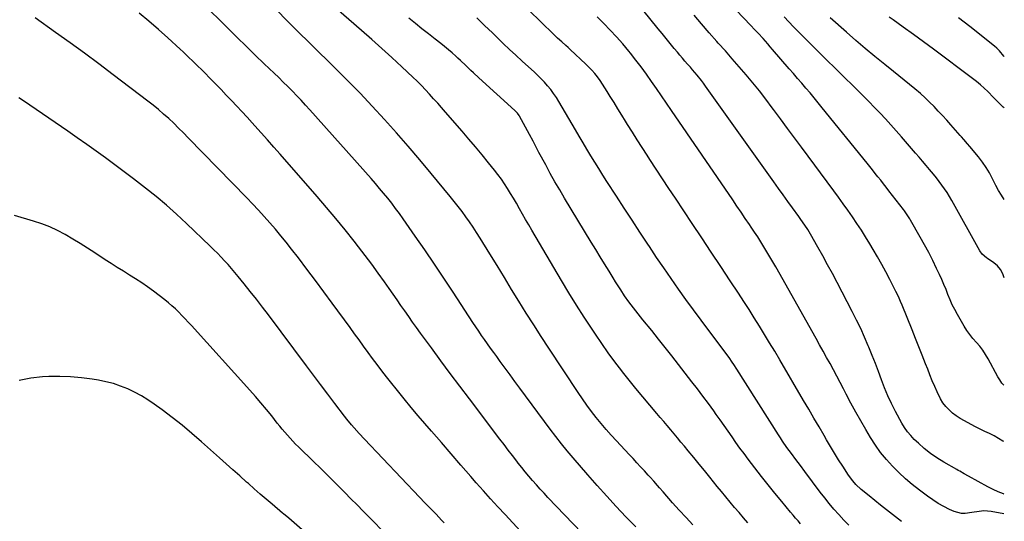
# Model space of a CAD drawing. Units: inches. Extents: x 1846639 to 1851947, y 442343 to 447668.
# Drawn here: x 1851296 to 1851943, y 443881 to 444210 of the extents above; entities that cross this region are included whole.
import ezdxf

# ---------------------------------------------------------------- set-up
doc = ezdxf.new("R2010")
doc.units = ezdxf.units.IN
doc.header["$MEASUREMENT"] = 0
doc.layers.add('7', color=7, linetype='Continuous')
doc.layers.add('8', color=7, linetype='Continuous')

msp = doc.modelspace()

# ---------------------------------------------------------------- linework, layer by layer
at = {"layer": '7', "color": 18}
for points in [[(1851738.37, 443878.57, 1884), (1851733.89, 443883.36, 1884), (1851729.46, 443888.21, 1884), (1851725.08, 443893.09, 1884), (1851718.83, 443900.14, 1884), (1851716.38, 443902.92, 1884), (1851715.16, 443904.31, 1884), (1851712.72, 443907.11, 1884), (1851710.25, 443909.87, 1884), (1851709, 443911.24, 1884), (1851706.54, 443913.9, 1884), (1851704.05, 443916.6, 1884), (1851701.56, 443919.29, 1884), (1851699.06, 443921.97, 1884), (1851696.56, 443924.65, 1884), (1851688.2, 443933.61, 1884), (1851684.78, 443937.36, 1884), (1851681.42, 443941.17, 1884), (1851678.15, 443945.05, 1884), (1851674.93, 443948.99, 1884), (1851671.82, 443953, 1884), (1851668.78, 443957.06, 1884), (1851665.85, 443961.21, 1884), (1851662.98, 443965.4, 1884), (1851643.77, 443994.39, 1884), (1851638.75, 444002.04, 1884), (1851633.8, 444009.73, 1884), (1851628.93, 444017.48, 1884), (1851624.12, 444025.26, 1884), (1851619.35, 444033.07, 1884), (1851614.57, 444040.87, 1884), (1851609.77, 444048.66, 1884), (1851604.96, 444056.45, 1884), (1851598.59, 444066.75, 1884), (1851596.34, 444070.3, 1884), (1851594.04, 444073.82, 1884), (1851591.66, 444077.29, 1884), (1851589.24, 444080.73, 1884), (1851586.74, 444084.11, 1884), (1851584.21, 444087.47, 1884), (1851581.6, 444090.77, 1884), (1851578.96, 444094.04, 1884), (1851566.57, 444109.07, 1884), (1851559.03, 444118.08, 1884), (1851551.41, 444127.01, 1884), (1851543.66, 444135.83, 1884), (1851535.82, 444144.58, 1884), (1851527.84, 444153.2, 1884), (1851519.77, 444161.73, 1884), (1851511.57, 444170.13, 1884), (1851503.27, 444178.44, 1884), (1851487.83, 444193.62, 1884), (1851485.84, 444195.58, 1884), (1851483.85, 444197.54, 1884), (1851481.86, 444199.49, 1884), (1851479.87, 444201.45, 1884), (1851477.88, 444203.41, 1884), (1851475.91, 444205.38, 1884), (1851473.94, 444207.37, 1884), (1851471.99, 444209.36, 1884), (1851444.25, 444237.86, 1884)], [(1851942.53, 443898.78, 1896), (1851942.35, 443898.84, 1896), (1851938.87, 443900.23, 1896), (1851935.47, 443901.82, 1896), (1851932.13, 443903.53, 1896), (1851919.44, 443910.48, 1896), (1851916.54, 443912.1, 1896), (1851913.65, 443913.74, 1896), (1851912.68, 443914.29, 1896), (1851911.72, 443914.83, 1896), (1851903.09, 443919.69, 1896), (1851898.66, 443922.42, 1896), (1851894.38, 443925.37, 1896), (1851890.33, 443928.62, 1896), (1851886.45, 443932.09, 1896), (1851883.79, 443934.65, 1896), (1851881.47, 443937.09, 1896), (1851879.32, 443939.66, 1896), (1851877.41, 443942.41, 1896), (1851875.66, 443945.28, 1896), (1851871.42, 443953, 1896), (1851868.8, 443958.06, 1896), (1851866.36, 443963.19, 1896), (1851864.16, 443968.43, 1896), (1851862.14, 443973.75, 1896), (1851860.2, 443979.12, 1896), (1851858.2, 443984.45, 1896), (1851856.12, 443989.75, 1896), (1851853.97, 443995.03, 1896), (1851853.58, 443995.97, 1896), (1851851.12, 444001.66, 1896), (1851848.56, 444007.31, 1896), (1851845.86, 444012.89, 1896), (1851843.06, 444018.43, 1896), (1851833.11, 444037.52, 1896), (1851830.01, 444043.4, 1896), (1851826.86, 444049.24, 1896), (1851823.65, 444055.05, 1896), (1851820.39, 444060.84, 1896), (1851815.54, 444069.35, 1896), (1851814.66, 444070.86, 1896), (1851813.76, 444072.35, 1896), (1851811.87, 444075.27, 1896), (1851810.89, 444076.71, 1896), (1851808.9, 444079.56, 1896), (1851807.88, 444080.98, 1896), (1851803.77, 444086.59, 1896), (1851800.69, 444090.81, 1896), (1851797.63, 444095.04, 1896), (1851794.58, 444099.27, 1896), (1851791.54, 444103.52, 1896), (1851746.72, 444166.41, 1896), (1851745.38, 444168.26, 1896), (1851744.01, 444170.08, 1896), (1851741.15, 444173.64, 1896), (1851738.19, 444177.11, 1896), (1851736.69, 444178.82, 1896), (1851734.81, 444180.91, 1896), (1851733.12, 444182.8, 1896), (1851731.45, 444184.72, 1896), (1851729.82, 444186.66, 1896), (1851728.2, 444188.62, 1896), (1851726.15, 444191.16, 1896), (1851723.52, 444194.4, 1896), (1851720.88, 444197.64, 1896), (1851718.24, 444200.87, 1896), (1851715.59, 444204.1, 1896), (1851700.82, 444222.07, 1896)], [(1851700.83, 443877.21, 1882), (1851694.42, 443883.89, 1882), (1851688.06, 443890.63, 1882), (1851681.78, 443897.43, 1882), (1851675.59, 443904.32, 1882), (1851669.46, 443911.27, 1882), (1851659.67, 443922.55, 1882), (1851655.8, 443927.12, 1882), (1851652, 443931.74, 1882), (1851648.31, 443936.46, 1882), (1851644.69, 443941.23, 1882), (1851624.67, 443968.33, 1882), (1851621.46, 443972.67, 1882), (1851618.27, 443977.02, 1882), (1851615.08, 443981.38, 1882), (1851611.89, 443985.74, 1882), (1851609.57, 443988.94, 1882), (1851607.56, 443991.71, 1882), (1851605.56, 443994.49, 1882), (1851603.57, 443997.28, 1882), (1851601.6, 444000.07, 1882), (1851599.64, 444002.88, 1882), (1851597.7, 444005.7, 1882), (1851595.8, 444008.55, 1882), (1851593.91, 444011.4, 1882), (1851581.01, 444031.15, 1882), (1851574.88, 444040.45, 1882), (1851568.68, 444049.7, 1882), (1851562.4, 444058.89, 1882), (1851556.05, 444068.03, 1882), (1851548.1, 444079.35, 1882), (1851545.65, 444082.78, 1882), (1851543.14, 444086.18, 1882), (1851540.57, 444089.53, 1882), (1851537.96, 444092.84, 1882), (1851535.29, 444096.11, 1882), (1851532.58, 444099.35, 1882), (1851529.83, 444102.55, 1882), (1851527.05, 444105.72, 1882), (1851486.85, 444150.9, 1882), (1851484.03, 444154.02, 1882), (1851481.18, 444157.1, 1882), (1851478.28, 444160.14, 1882), (1851475.34, 444163.15, 1882), (1851472.37, 444166.12, 1882), (1851469.39, 444169.07, 1882), (1851466.38, 444172, 1882), (1851463.35, 444174.91, 1882), (1851456.82, 444181.15, 1882), (1851450.9, 444186.83, 1882), (1851445, 444192.54, 1882), (1851439.14, 444198.28, 1882), (1851433.31, 444204.05, 1882), (1851427.48, 444209.82, 1882), (1851421.64, 444215.59, 1882)], [(1851774.53, 443879.79, 1886), (1851771.59, 443883.16, 1886), (1851768.68, 443886.56, 1886), (1851765.8, 443889.99, 1886), (1851762.95, 443893.43, 1886), (1851760.1, 443896.88, 1886), (1851757.25, 443900.34, 1886), (1851754.41, 443903.79, 1886), (1851749.42, 443909.87, 1886), (1851745.91, 443914.16, 1886), (1851742.39, 443918.46, 1886), (1851738.88, 443922.75, 1886), (1851735.36, 443927.04, 1886), (1851732.79, 443930.19, 1886), (1851730.55, 443932.9, 1886), (1851728.31, 443935.61, 1886), (1851726.06, 443938.3, 1886), (1851723.79, 443940.99, 1886), (1851721.52, 443943.66, 1886), (1851719.24, 443946.34, 1886), (1851716.96, 443949.01, 1886), (1851714.67, 443951.68, 1886), (1851710.04, 443957.09, 1886), (1851705.47, 443962.5, 1886), (1851700.95, 443967.95, 1886), (1851696.51, 443973.45, 1886), (1851692.12, 443979, 1886), (1851691.7, 443979.53, 1886), (1851687.21, 443985.42, 1886), (1851682.81, 443991.38, 1886), (1851678.55, 443997.44, 1886), (1851674.38, 444003.56, 1886), (1851672.16, 444006.91, 1886), (1851667.01, 444014.79, 1886), (1851661.95, 444022.73, 1886), (1851657, 444030.75, 1886), (1851652.15, 444038.82, 1886), (1851632.59, 444071.88, 1886), (1851630.56, 444075.35, 1886), (1851628.54, 444078.83, 1886), (1851626.55, 444082.33, 1886), (1851624.57, 444085.83, 1886), (1851622.45, 444089.58, 1886), (1851620.57, 444092.81, 1886), (1851618.65, 444096.02, 1886), (1851616.7, 444099.22, 1886), (1851614.67, 444102.36, 1886), (1851612.57, 444105.44, 1886), (1851610.34, 444108.44, 1886), (1851608.04, 444111.38, 1886), (1851604.23, 444116.07, 1886), (1851599.94, 444121.3, 1886), (1851595.61, 444126.5, 1886), (1851591.24, 444131.66, 1886), (1851586.84, 444136.79, 1886), (1851575.96, 444149.34, 1886), (1851573.37, 444152.3, 1886), (1851570.76, 444155.26, 1886), (1851568.12, 444158.18, 1886), (1851565.47, 444161.1, 1886), (1851562.77, 444163.97, 1886), (1851560.04, 444166.8, 1886), (1851557.24, 444169.57, 1886), (1851554.4, 444172.3, 1886), (1851547.2, 444179.06, 1886), (1851540.69, 444185.1, 1886), (1851534.13, 444191.09, 1886), (1851527.51, 444196.99, 1886), (1851520.83, 444202.84, 1886), (1851504.02, 444217.39, 1886)], [(1851875.3, 443880.81, 1892), (1851869.36, 443885.33, 1892), (1851865.48, 443888.32, 1892), (1851861.63, 443891.35, 1892), (1851857.82, 443894.43, 1892), (1851854.04, 443897.55, 1892), (1851848.95, 443901.8, 1892), (1851845.48, 443905.03, 1892), (1851843.35, 443907.37, 1892), (1851840.53, 443911.18, 1892), (1851836.75, 443917.01, 1892), (1851834.03, 443921.27, 1892), (1851831.35, 443925.56, 1892), (1851828.74, 443929.9, 1892), (1851826.18, 443934.26, 1892), (1851824.56, 443937.06, 1892), (1851821.21, 443942.83, 1892), (1851817.85, 443948.6, 1892), (1851814.48, 443954.37, 1892), (1851811.1, 443960.13, 1892), (1851795.36, 443986.89, 1892), (1851792.08, 443992.42, 1892), (1851788.78, 443997.92, 1892), (1851785.44, 444003.41, 1892), (1851782.07, 444008.88, 1892), (1851778.66, 444014.32, 1892), (1851775.22, 444019.74, 1892), (1851771.73, 444025.13, 1892), (1851768.21, 444030.51, 1892), (1851762.86, 444038.59, 1892), (1851756.64, 444047.99, 1892), (1851750.42, 444057.39, 1892), (1851744.2, 444066.78, 1892), (1851737.96, 444076.17, 1892), (1851726.88, 444092.87, 1892), (1851722.67, 444099.22, 1892), (1851718.48, 444105.58, 1892), (1851714.31, 444111.96, 1892), (1851710.14, 444118.34, 1892), (1851708.39, 444121.04, 1892), (1851705.12, 444126.09, 1892), (1851701.87, 444131.14, 1892), (1851698.65, 444136.21, 1892), (1851695.44, 444141.29, 1892), (1851694.13, 444143.37, 1892), (1851691.6, 444147.43, 1892), (1851689.08, 444151.49, 1892), (1851686.59, 444155.57, 1892), (1851684.11, 444159.65, 1892), (1851682.14, 444162.92, 1892), (1851680.62, 444165.35, 1892), (1851679.05, 444167.76, 1892), (1851677.4, 444170.11, 1892), (1851675.7, 444172.42, 1892), (1851673.91, 444174.66, 1892), (1851672.04, 444176.84, 1892), (1851670.06, 444178.91, 1892), (1851668.02, 444180.92, 1892), (1851657.78, 444190.45, 1892), (1851656.41, 444191.72, 1892), (1851655.02, 444192.98, 1892), (1851652.23, 444195.47, 1892), (1851649.44, 444197.97, 1892), (1851648.08, 444199.25, 1892), (1851646.73, 444200.55, 1892), (1851630.63, 444216.17, 1892)], [(1851632.61, 443866.34, 1878), (1851615.02, 443885.28, 1878), (1851610.25, 443890.46, 1878), (1851605.51, 443895.67, 1878), (1851600.81, 443900.92, 1878), (1851596.14, 443906.19, 1878), (1851592.5, 443910.33, 1878), (1851586.04, 443917.71, 1878), (1851579.6, 443925.1, 1878), (1851573.19, 443932.52, 1878), (1851566.8, 443939.95, 1878), (1851558.04, 443950.17, 1878), (1851553.4, 443955.64, 1878), (1851548.82, 443961.15, 1878), (1851544.3, 443966.72, 1878), (1851539.82, 443972.32, 1878), (1851537.16, 443975.7, 1878), (1851534.08, 443979.66, 1878), (1851531.02, 443983.65, 1878), (1851528.02, 443987.68, 1878), (1851525.05, 443991.73, 1878), (1851522.1, 443995.8, 1878), (1851519.15, 443999.86, 1878), (1851516.2, 444003.93, 1878), (1851513.24, 444007.99, 1878), (1851501.56, 444024, 1878), (1851496.06, 444031.48, 1878), (1851490.52, 444038.92, 1878), (1851484.93, 444046.32, 1878), (1851479.3, 444053.7, 1878), (1851474.8, 444059.54, 1878), (1851471.35, 444063.93, 1878), (1851467.83, 444068.28, 1878), (1851464.23, 444072.55, 1878), (1851460.57, 444076.77, 1878), (1851456.84, 444080.93, 1878), (1851453.06, 444085.06, 1878), (1851449.23, 444089.12, 1878), (1851445.36, 444093.16, 1878), (1851406.98, 444132.58, 1878), (1851403.82, 444135.77, 1878), (1851400.64, 444138.92, 1878), (1851397.4, 444142.02, 1878), (1851394.12, 444145.09, 1878), (1851390.78, 444148.08, 1878), (1851387.39, 444151, 1878), (1851383.92, 444153.83, 1878), (1851380.39, 444156.6, 1878), (1851357.64, 444173.9, 1878), (1851348.28, 444180.95, 1878), (1851338.87, 444187.94, 1878), (1851329.39, 444194.83, 1878), (1851319.87, 444201.65, 1878), (1851306.43, 444211.18, 1878)], [(1851809.04, 443879.11, 1888), (1851807.4, 443881.07, 1888), (1851805.77, 443883.02, 1888), (1851804.14, 443884.97, 1888), (1851802.5, 443886.91, 1888), (1851796.68, 443893.81, 1888), (1851792.17, 443899.24, 1888), (1851787.72, 443904.72, 1888), (1851783.36, 443910.26, 1888), (1851779.05, 443915.85, 1888), (1851774.64, 443921.68, 1888), (1851771.94, 443925.29, 1888), (1851769.27, 443928.92, 1888), (1851766.65, 443932.6, 1888), (1851764.07, 443936.29, 1888), (1851761.5, 443940, 1888), (1851758.92, 443943.7, 1888), (1851756.31, 443947.38, 1888), (1851753.69, 443951.05, 1888), (1851752.01, 443953.38, 1888), (1851748.51, 443958.19, 1888), (1851744.97, 443962.97, 1888), (1851741.39, 443967.72, 1888), (1851737.77, 443972.43, 1888), (1851728.91, 443983.85, 1888), (1851724.56, 443989.42, 1888), (1851720.18, 443994.97, 1888), (1851715.76, 444000.48, 1888), (1851711.32, 444005.98, 1888), (1851705.53, 444013.09, 1888), (1851703.97, 444015.02, 1888), (1851700.87, 444018.91, 1888), (1851697.82, 444022.84, 1888), (1851696.35, 444024.83, 1888), (1851693.52, 444028.92, 1888), (1851691.04, 444032.69, 1888), (1851689.32, 444035.34, 1888), (1851687.63, 444038.01, 1888), (1851685.96, 444040.7, 1888), (1851683.37, 444044.91, 1888), (1851680.42, 444049.71, 1888), (1851677.47, 444054.51, 1888), (1851674.54, 444059.32, 1888), (1851671.61, 444064.13, 1888), (1851654.11, 444092.94, 1888), (1851650.91, 444098.31, 1888), (1851647.76, 444103.72, 1888), (1851644.7, 444109.18, 1888), (1851641.69, 444114.68, 1888), (1851637.26, 444122.94, 1888), (1851634.93, 444127.35, 1888), (1851633.4, 444130.3, 1888), (1851631.04, 444134.69, 1888), (1851624.49, 444146.62, 1888), (1851624.18, 444147.15, 1888), (1851623.12, 444148.66, 1888), (1851622.31, 444149.59, 1888), (1851621.88, 444150.03, 1888), (1851621.43, 444150.45, 1888), (1851597.78, 444171.95, 1888), (1851594.31, 444175.16, 1888), (1851592.59, 444176.78, 1888), (1851589.18, 444180.05, 1888), (1851585.74, 444183.28, 1888), (1851584, 444184.87, 1888), (1851582.68, 444186.06, 1888), (1851580.26, 444188.22, 1888), (1851577.8, 444190.34, 1888), (1851575.29, 444192.4, 1888), (1851572.75, 444194.42, 1888), (1851569.14, 444197.23, 1888), (1851564.79, 444200.64, 1888), (1851560.44, 444204.07, 1888), (1851556.12, 444207.52, 1888), (1851551.8, 444210.99, 1888)], [(1851942.52, 443885.82, 1894), (1851934.15, 443887.32, 1894), (1851929.43, 443887.63, 1894), (1851926.27, 443887.34, 1894), (1851921.55, 443886.57, 1894), (1851917.14, 443885.96, 1894), (1851914.68, 443886.02, 1894), (1851909.91, 443887.35, 1894), (1851906.9, 443888.71, 1894), (1851903.12, 443890.58, 1894), (1851899.44, 443892.6, 1894), (1851895.9, 443894.86, 1894), (1851892.45, 443897.27, 1894), (1851887.09, 443901.28, 1894), (1851882.44, 443904.95, 1894), (1851877.91, 443908.77, 1894), (1851873.57, 443912.81, 1894), (1851869.36, 443916.99, 1894), (1851865.42, 443921.41, 1894), (1851861.68, 443925.99, 1894), (1851858.26, 443930.81, 1894), (1851855.05, 443935.79, 1894), (1851851.93, 443941.01, 1894), (1851848.58, 443946.76, 1894), (1851845.3, 443952.55, 1894), (1851842.14, 443958.41, 1894), (1851839.05, 443964.3, 1894), (1851837.26, 443967.81, 1894), (1851835.1, 443971.97, 1894), (1851832.92, 443976.12, 1894), (1851830.7, 443980.25, 1894), (1851828.44, 443984.36, 1894), (1851826.16, 443988.45, 1894), (1851823.88, 443992.55, 1894), (1851821.59, 443996.64, 1894), (1851819.3, 444000.73, 1894), (1851792.77, 444047.88, 1894), (1851790.88, 444051.2, 1894), (1851788.96, 444054.5, 1894), (1851787, 444057.77, 1894), (1851785.02, 444061.03, 1894), (1851782.99, 444064.27, 1894), (1851780.94, 444067.48, 1894), (1851778.84, 444070.67, 1894), (1851776.71, 444073.84, 1894), (1851775.52, 444075.59, 1894), (1851772.77, 444079.62, 1894), (1851770.02, 444083.65, 1894), (1851767.26, 444087.67, 1894), (1851764.51, 444091.7, 1894), (1851724.28, 444150.42, 1894), (1851721.01, 444155.2, 1894), (1851717.74, 444159.98, 1894), (1851714.47, 444164.77, 1894), (1851711.21, 444169.55, 1894), (1851707.89, 444174.3, 1894), (1851704.48, 444178.98, 1894), (1851700.95, 444183.56, 1894), (1851697.34, 444188.09, 1894), (1851696.28, 444189.39, 1894), (1851692.33, 444194.07, 1894), (1851688.29, 444198.68, 1894), (1851684.13, 444203.17, 1894), (1851679.89, 444207.59, 1894), (1851675.57, 444211.95, 1894)], [(1851942.57, 443933.16, 1898), (1851942, 443933.51, 1898), (1851939.09, 443935.22, 1898), (1851936.13, 443936.84, 1898), (1851933.13, 443938.39, 1898), (1851930.1, 443939.89, 1898), (1851927.08, 443941.41, 1898), (1851924.07, 443942.93, 1898), (1851921.06, 443944.47, 1898), (1851916.64, 443946.74, 1898), (1851913.94, 443948.28, 1898), (1851911.34, 443949.97, 1898), (1851908.92, 443951.89, 1898), (1851906.6, 443953.97, 1898), (1851904.51, 443956.26, 1898), (1851902.61, 443958.68, 1898), (1851900.99, 443961.3, 1898), (1851898.81, 443965.72, 1898), (1851897.17, 443969.41, 1898), (1851895.59, 443973.13, 1898), (1851894.06, 443976.87, 1898), (1851892.57, 443980.63, 1898), (1851891.18, 443984.24, 1898), (1851889.01, 443989.81, 1898), (1851886.83, 443995.37, 1898), (1851884.61, 444000.92, 1898), (1851882.37, 444006.46, 1898), (1851875.72, 444022.76, 1898), (1851874.78, 444025.04, 1898), (1851873.31, 444028.43, 1898), (1851871.7, 444031.75, 1898), (1851867.67, 444039.55, 1898), (1851865.04, 444044.52, 1898), (1851862.35, 444049.46, 1898), (1851859.58, 444054.35, 1898), (1851856.76, 444059.21, 1898), (1851854.49, 444063.03, 1898), (1851851.77, 444067.51, 1898), (1851848.99, 444071.94, 1898), (1851846.12, 444076.32, 1898), (1851843.18, 444080.66, 1898), (1851840.18, 444084.96, 1898), (1851837.15, 444089.23, 1898), (1851834.07, 444093.47, 1898), (1851830.96, 444097.69, 1898), (1851809.59, 444126.37, 1898), (1851805.01, 444132.52, 1898), (1851800.43, 444138.69, 1898), (1851795.87, 444144.86, 1898), (1851791.3, 444151.03, 1898), (1851790.39, 444152.27, 1898), (1851786.23, 444157.78, 1898), (1851782.01, 444163.24, 1898), (1851777.67, 444168.61, 1898), (1851773.27, 444173.92, 1898), (1851768.78, 444179.17, 1898), (1851764.25, 444184.39, 1898), (1851759.68, 444189.56, 1898), (1851755.07, 444194.7, 1898), (1851754.1, 444195.76, 1898), (1851749.04, 444201.46, 1898), (1851744.06, 444207.23, 1898), (1851739.19, 444213.09, 1898)], [(1851942.7, 444040.61, 1902), (1851941.83, 444043.31, 1902), (1851940.43, 444046.09, 1902), (1851938.41, 444048.45, 1902), (1851935.97, 444050.53, 1902), (1851931.9, 444053.23, 1902), (1851931.14, 444053.75, 1902), (1851928.36, 444056.16, 1902), (1851926.75, 444058.38, 1902), (1851908.42, 444091.36, 1902), (1851906.91, 444093.96, 1902), (1851905.34, 444096.52, 1902), (1851903.68, 444099.02, 1902), (1851901.96, 444101.49, 1902), (1851900.17, 444103.9, 1902), (1851898.34, 444106.28, 1902), (1851896.45, 444108.62, 1902), (1851893.84, 444111.74, 1902), (1851891.54, 444114.43, 1902), (1851889.24, 444117.11, 1902), (1851886.93, 444119.79, 1902), (1851884.61, 444122.47, 1902), (1851875.35, 444133.12, 1902), (1851871.88, 444137.06, 1902), (1851868.38, 444140.98, 1902), (1851864.83, 444144.85, 1902), (1851861.25, 444148.69, 1902), (1851857.62, 444152.49, 1902), (1851853.97, 444156.27, 1902), (1851850.27, 444160, 1902), (1851846.55, 444163.7, 1902), (1851823.32, 444186.55, 1902), (1851820.16, 444189.67, 1902), (1851817, 444192.79, 1902), (1851813.84, 444195.92, 1902), (1851810.69, 444199.06, 1902), (1851807.56, 444202.21, 1902), (1851804.44, 444205.38, 1902), (1851801.35, 444208.57, 1902), (1851798.28, 444211.78, 1902)], [(1851942.77, 444092.07, 1904), (1851940.96, 444094.9, 1904), (1851939.11, 444098.02, 1904), (1851937.39, 444101.21, 1904), (1851935.2, 444105.65, 1904), (1851933.23, 444109.44, 1904), (1851931.06, 444113.12, 1904), (1851928.62, 444116.61, 1904), (1851925.99, 444119.99, 1904), (1851920.2, 444126.85, 1904), (1851918.66, 444128.65, 1904), (1851916.28, 444131.3, 1904), (1851914.71, 444133.07, 1904), (1851913.92, 444133.96, 1904), (1851907.79, 444140.96, 1904), (1851905.07, 444144.02, 1904), (1851902.33, 444147.06, 1904), (1851899.54, 444150.06, 1904), (1851896.73, 444153.04, 1904), (1851893.86, 444155.95, 1904), (1851890.91, 444158.79, 1904), (1851887.87, 444161.52, 1904), (1851884.16, 444164.68, 1904), (1851880.7, 444167.53, 1904), (1851877.22, 444170.36, 1904), (1851873.72, 444173.18, 1904), (1851870.21, 444175.97, 1904), (1851864.34, 444180.62, 1904), (1851857.94, 444185.79, 1904), (1851851.59, 444191.03, 1904), (1851845.33, 444196.37, 1904), (1851839.14, 444201.79, 1904), (1851828.6, 444211.17, 1904)], [(1851942.84, 444152.1, 1906), (1851942.23, 444152.66, 1906), (1851939.07, 444155.77, 1906), (1851938.25, 444156.58, 1906), (1851935.85, 444159.03, 1906), (1851932.01, 444162.88, 1906), (1851929.64, 444165.15, 1906), (1851927.2, 444167.36, 1906), (1851924.68, 444169.45, 1906), (1851922.09, 444171.48, 1906), (1851896.42, 444190.65, 1906), (1851889.82, 444195.52, 1906), (1851883.2, 444200.35, 1906), (1851876.53, 444205.12, 1906), (1851869.83, 444209.85, 1906), (1851867.23, 444211.67, 1906)], [(1851942.88, 444185.63, 1908), (1851942.56, 444186.12, 1908), (1851939.69, 444189.64, 1908), (1851938.06, 444191.22, 1908), (1851936.34, 444192.71, 1908), (1851920.21, 444205.44, 1908), (1851916.47, 444208.36, 1908), (1851912.72, 444211.26, 1908)], [(1851575.11, 443879.88, 1876), (1851573.35, 443881.68, 1876), (1851569.68, 443885.44, 1876), (1851566.02, 443889.22, 1876), (1851562.38, 443893.01, 1876), (1851558.75, 443896.81, 1876), (1851522.61, 443934.84, 1876), (1851519.21, 443938.49, 1876), (1851515.87, 443942.21, 1876), (1851514.24, 443944.1, 1876), (1851511.08, 443947.96, 1876), (1851509.55, 443949.93, 1876), (1851503.23, 443958.24, 1876), (1851498.57, 443964.39, 1876), (1851493.91, 443970.55, 1876), (1851489.27, 443976.71, 1876), (1851484.64, 443982.89, 1876), (1851459.65, 444016.28, 1876), (1851455.72, 444021.45, 1876), (1851451.75, 444026.59, 1876), (1851447.71, 444031.68, 1876), (1851443.63, 444036.73, 1876), (1851439.68, 444041.56, 1876), (1851437.52, 444044.15, 1876), (1851435.34, 444046.73, 1876), (1851433.11, 444049.27, 1876), (1851430.86, 444051.79, 1876), (1851428.57, 444054.27, 1876), (1851426.24, 444056.71, 1876), (1851423.85, 444059.09, 1876), (1851421.43, 444061.45, 1876), (1851405.71, 444076.37, 1876), (1851399.21, 444082.37, 1876), (1851392.59, 444088.24, 1876), (1851385.8, 444093.91, 1876), (1851378.91, 444099.46, 1876), (1851376.94, 444101, 1876), (1851370.92, 444105.65, 1876), (1851364.87, 444110.26, 1876), (1851358.78, 444114.8, 1876), (1851352.65, 444119.31, 1876), (1851346.48, 444123.76, 1876), (1851340.28, 444128.17, 1876), (1851334.05, 444132.53, 1876), (1851327.79, 444136.85, 1876), (1851298.7, 444156.77, 1876), (1851295.76, 444158.69, 1876)], [(1851540.89, 443868.25, 1874), (1851521.83, 443887.59, 1874), (1851517.82, 443891.66, 1874), (1851513.81, 443895.71, 1874), (1851509.78, 443899.76, 1874), (1851505.75, 443903.81, 1874), (1851501.71, 443907.84, 1874), (1851497.65, 443911.85, 1874), (1851493.58, 443915.85, 1874), (1851489.49, 443919.83, 1874), (1851479.28, 443929.73, 1874), (1851477.43, 443931.57, 1874), (1851475.61, 443933.45, 1874), (1851473.85, 443935.37, 1874), (1851472.11, 443937.33, 1874), (1851470.42, 443939.32, 1874), (1851468.74, 443941.32, 1874), (1851467.08, 443943.34, 1874), (1851465.44, 443945.37, 1874), (1851461.77, 443949.98, 1874), (1851458.26, 443954.3, 1874), (1851454.71, 443958.57, 1874), (1851451.07, 443962.77, 1874), (1851447.38, 443966.93, 1874), (1851409.04, 444009.34, 1874), (1851406.99, 444011.58, 1874), (1851404.91, 444013.8, 1874), (1851402.8, 444015.99, 1874), (1851400.67, 444018.16, 1874), (1851398.48, 444020.27, 1874), (1851396.23, 444022.31, 1874), (1851393.9, 444024.26, 1874), (1851391.52, 444026.15, 1874), (1851384.04, 444031.82, 1874), (1851380.23, 444034.62, 1874), (1851376.37, 444037.34, 1874), (1851372.42, 444039.94, 1874), (1851368.42, 444042.46, 1874), (1851364.39, 444044.94, 1874), (1851360.37, 444047.44, 1874), (1851356.37, 444049.98, 1874), (1851352.4, 444052.54, 1874), (1851345.56, 444056.99, 1874), (1851340.76, 444060.07, 1874), (1851335.93, 444063.1, 1874), (1851331.06, 444066.07, 1874), (1851326.17, 444069, 1874), (1851321.17, 444071.69, 1874), (1851316.06, 444074.12, 1874), (1851310.77, 444076.15, 1874), (1851305.37, 444077.91, 1874), (1851292.77, 444081.5, 1874)], [(1851492.01, 443866.32, 1872), (1851472.96, 443882.82, 1872), (1851469.44, 443885.81, 1872), (1851468.93, 443886.24, 1872), (1851462.06, 443892.06, 1872), (1851458.13, 443895.41, 1872), (1851454.21, 443898.78, 1872), (1851450.32, 443902.17, 1872), (1851446.44, 443905.59, 1872), (1851445.23, 443906.65, 1872), (1851440.76, 443910.61, 1872), (1851436.3, 443914.58, 1872), (1851431.84, 443918.55, 1872), (1851427.39, 443922.53, 1872), (1851415.55, 443933.12, 1872), (1851409.3, 443938.55, 1872), (1851402.95, 443943.85, 1872), (1851396.44, 443948.96, 1872), (1851389.83, 443953.94, 1872), (1851384.6, 443957.76, 1872), (1851380.44, 443960.6, 1872), (1851376.18, 443963.23, 1872), (1851371.74, 443965.59, 1872), (1851367.2, 443967.75, 1872), (1851362.52, 443969.58, 1872), (1851357.78, 443971.19, 1872), (1851352.92, 443972.44, 1872), (1851348, 443973.45, 1872), (1851343.86, 443974.15, 1872), (1851336.8, 443975.1, 1872), (1851329.72, 443975.74, 1872), (1851322.61, 443975.93, 1872), (1851315.49, 443975.82, 1872), (1851311.33, 443975.61, 1872), (1851303.58, 443974.74, 1872), (1851296, 443973.24, 1872)]]:
    msp.add_polyline3d(points, dxfattribs=at)
at = {"layer": '8', "color": 18}
for points in [[(1851942.62, 443970.09, 1900), (1851941.28, 443971.6, 1900), (1851939.9, 443973.61, 1900), (1851938.65, 443975.7, 1900), (1851932.33, 443987.4, 1900), (1851930.62, 443990.28, 1900), (1851928.78, 443993.06, 1900), (1851926.72, 443995.69, 1900), (1851924.53, 443998.22, 1900), (1851922.32, 444000.74, 1900), (1851920.23, 444003.35, 1900), (1851918.32, 444006.09, 1900), (1851916.53, 444008.93, 1900), (1851912.05, 444016.6, 1900), (1851910.32, 444019.76, 1900), (1851908.69, 444022.97, 1900), (1851907.24, 444026.26, 1900), (1851905.9, 444029.61, 1900), (1851904.6, 444032.98, 1900), (1851903.24, 444036.32, 1900), (1851901.8, 444039.62, 1900), (1851900.29, 444042.9, 1900), (1851898.41, 444046.85, 1900), (1851895.87, 444052.06, 1900), (1851893.24, 444057.22, 1900), (1851890.49, 444062.32, 1900), (1851887.66, 444067.38, 1900), (1851881.26, 444078.52, 1900), (1851880.73, 444079.41, 1900), (1851879.07, 444082.03, 1900), (1851877.27, 444084.55, 1900), (1851876.64, 444085.37, 1900), (1851867.02, 444097.78, 1900), (1851865.25, 444100.06, 1900), (1851863.48, 444102.34, 1900), (1851861.7, 444104.61, 1900), (1851859.91, 444106.88, 1900), (1851858.12, 444109.15, 1900), (1851856.32, 444111.41, 1900), (1851854.52, 444113.66, 1900), (1851852.71, 444115.91, 1900), (1851823.35, 444152.27, 1900), (1851820.7, 444155.52, 1900), (1851818.03, 444158.75, 1900), (1851815.33, 444161.96, 1900), (1851812.61, 444165.15, 1900), (1851809.88, 444168.32, 1900), (1851807.14, 444171.49, 1900), (1851804.4, 444174.66, 1900), (1851801.65, 444177.83, 1900), (1851790.62, 444190.55, 1900), (1851789.09, 444192.31, 1900), (1851787.55, 444194.07, 1900), (1851784.46, 444197.58, 1900), (1851781.33, 444201.07, 1900), (1851778.85, 444203.64, 1900), (1851776.37, 444206.22, 1900), (1851766.78, 444216.26, 1900)], [(1851709.73, 443827.37, 1880), (1851643.19, 443896.52, 1880), (1851640.62, 443899.23, 1880), (1851638.07, 443901.97, 1880), (1851635.57, 443904.75, 1880), (1851633.1, 443907.55, 1880), (1851630.67, 443910.4, 1880), (1851628.27, 443913.27, 1880), (1851625.93, 443916.18, 1880), (1851623.63, 443919.12, 1880), (1851622.66, 443920.37, 1880), (1851619.9, 443923.97, 1880), (1851617.15, 443927.56, 1880), (1851614.4, 443931.16, 1880), (1851611.66, 443934.77, 1880), (1851591.6, 443961.18, 1880), (1851585.3, 443969.52, 1880), (1851579.03, 443977.88, 1880), (1851572.8, 443986.27, 1880), (1851566.6, 443994.69, 1880), (1851559.52, 444004.35, 1880), (1851556.9, 444007.96, 1880), (1851554.3, 444011.59, 1880), (1851551.73, 444015.24, 1880), (1851549.18, 444018.91, 1880), (1851546.63, 444022.58, 1880), (1851544.09, 444026.25, 1880), (1851541.53, 444029.91, 1880), (1851538.96, 444033.56, 1880), (1851535.86, 444037.96, 1880), (1851531.69, 444043.77, 1880), (1851527.46, 444049.54, 1880), (1851523.15, 444055.25, 1880), (1851518.78, 444060.91, 1880), (1851515.84, 444064.66, 1880), (1851509.91, 444072.11, 1880), (1851503.89, 444079.5, 1880), (1851497.76, 444086.79, 1880), (1851491.55, 444094.02, 1880), (1851467.36, 444121.73, 1880), (1851463.23, 444126.44, 1880), (1851459.06, 444131.13, 1880), (1851454.87, 444135.79, 1880), (1851450.65, 444140.43, 1880), (1851448.92, 444142.33, 1880), (1851445.55, 444146, 1880), (1851442.17, 444149.67, 1880), (1851438.78, 444153.32, 1880), (1851435.38, 444156.96, 1880), (1851431.96, 444160.59, 1880), (1851428.51, 444164.19, 1880), (1851425.03, 444167.76, 1880), (1851421.53, 444171.3, 1880), (1851417.32, 444175.53, 1880), (1851415.39, 444177.45, 1880), (1851413.46, 444179.37, 1880), (1851411.53, 444181.28, 1880), (1851409.59, 444183.19, 1880), (1851407.63, 444185.08, 1880), (1851405.67, 444186.96, 1880), (1851403.68, 444188.82, 1880), (1851401.69, 444190.67, 1880), (1851393.55, 444198.14, 1880), (1851387.41, 444203.63, 1880), (1851381.17, 444209, 1880), (1851374.8, 444214.22, 1880)], [(1851840.81, 443878.35, 1890), (1851837.49, 443881.7, 1890), (1851834.16, 443885.25, 1890), (1851830.99, 443888.84, 1890), (1851827.89, 443892.49, 1890), (1851824.91, 443896.24, 1890), (1851822, 443900.04, 1890), (1851811.95, 443913.64, 1890), (1851809.02, 443917.56, 1890), (1851806.06, 443921.47, 1890), (1851803.1, 443925.37, 1890), (1851800.13, 443929.38, 1890), (1851797.26, 443933.46, 1890), (1851795.88, 443935.54, 1890), (1851794.52, 443937.63, 1890), (1851767.17, 443980.79, 1890), (1851765.2, 443983.83, 1890), (1851764.19, 443985.33, 1890), (1851762.13, 443988.3, 1890), (1851760.01, 443991.23, 1890), (1851758.93, 443992.68, 1890), (1851748.8, 444006.09, 1890), (1851743.75, 444012.83, 1890), (1851738.74, 444019.61, 1890), (1851733.79, 444026.43, 1890), (1851728.87, 444033.27, 1890), (1851724.03, 444040.17, 1890), (1851719.23, 444047.1, 1890), (1851714.51, 444054.07, 1890), (1851709.84, 444061.09, 1890), (1851708.78, 444062.7, 1890), (1851703.62, 444070.55, 1890), (1851698.47, 444078.4, 1890), (1851693.33, 444086.26, 1890), (1851688.19, 444094.13, 1890), (1851681.83, 444103.9, 1890), (1851679.14, 444108.07, 1890), (1851676.5, 444112.26, 1890), (1851673.9, 444116.48, 1890), (1851671.33, 444120.73, 1890), (1851668.8, 444124.99, 1890), (1851666.27, 444129.25, 1890), (1851663.75, 444133.52, 1890), (1851661.24, 444137.8, 1890), (1851650.39, 444156.3, 1890), (1851648.7, 444159, 1890), (1851646.92, 444161.63, 1890), (1851644.99, 444164.16, 1890), (1851642.97, 444166.62, 1890), (1851640.84, 444168.98, 1890), (1851638.64, 444171.29, 1890), (1851636.37, 444173.52, 1890), (1851634.03, 444175.69, 1890), (1851630.34, 444178.99, 1890), (1851626.14, 444182.8, 1890), (1851621.98, 444186.64, 1890), (1851617.86, 444190.53, 1890), (1851613.78, 444194.46, 1890), (1851611.76, 444196.43, 1890), (1851606.69, 444201.36, 1890), (1851601.61, 444206.28, 1890), (1851596.52, 444211.2, 1890)]]:
    msp.add_polyline3d(points, dxfattribs=at)

doc.saveas('drawing.dxf')
